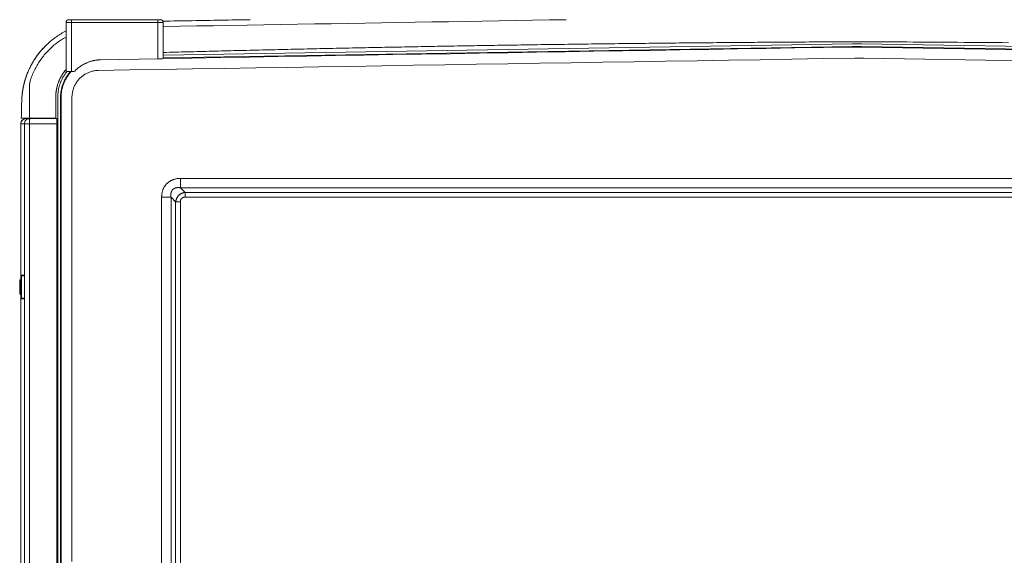
# Model space of a CAD drawing. Units: inches. Extents: x -298 to 313, y 0 to 225.
# Drawn here: x -298 to -252, y 25 to 50 of the extents above; entities that cross this region are included whole.
import ezdxf

# ---------------------------------------------------------------- set-up
doc = ezdxf.new("R2010")
doc.units = ezdxf.units.IN
doc.header["$MEASUREMENT"] = 0
doc.header["$PDMODE"] = 2
doc.header["$PDSIZE"] = 0.03
doc.layers.add('Unnamed [1]', color=7, linetype='Continuous', lineweight=0)
doc.styles.add('CK_TEXT_STYLE_0014', font='times.ttf', dxfattribs={"width": 0.75, "height": 5.5})
doc.styles.add('CK_TEXT_STYLE_0015', font='txt', dxfattribs={"width": 0.75, "height": 5.5})
doc.dimstyles.new('KEYCREATOR_DIMSTYLE', dxfattribs={"dimtxt": 5.5, "dimasz": 5.5, "dimexe": 1.375, "dimexo": 1.375, "dimgap": 1.375, "dimtad": 0, "dimtih": 1, "dimtoh": 1, "dimdec": 6, "dimzin": 4, "dimdsep": 46, "dimlunit": 3, "dimtxsty": 'CK_TEXT_STYLE_0014', "dimsah": 1, "dimcen": 0, "dimadec": 0, "dimazin": 0, "dimtfac": 1, "dimtdec": 6, "dimtofl": 0, "dimtmove": 0, "dimatfit": 3, "dimfxl": 1, "dimtolj": 1, "dimtzin": 0, "dimarcsym": 0})

# ---------------------------------------------------------------- blocks, each defined once
blk = doc.blocks.new('*D3')
at = {"layer": 'Defpoints', "color": 0}
for p in [(-259.119, 99.603), (-222.273, 0), (-202.267, 0)]:
    blk.add_point(p, dxfattribs=at)
at = {"layer": 'Unnamed [1]', "color": 18, "lineweight": -2, "true_color": 0x000000}
for p, q in [((-257.744, 99.603), (-200.892, 99.603)), ((-202.267, 94.103), (-202.267, 57.011)), ((-202.267, 5.5), (-202.267, 39.839)), ((-220.898, 0), (-200.892, 0))]:
    blk.add_line(p, q, dxfattribs=at)
at = {"layer": 'Unnamed [1]', "color": 18, "true_color": 0x000000}
for points in [[(-201.35, 94.103), (-203.183, 94.103), (-202.267, 99.603)], [(-203.183, 5.5), (-201.35, 5.5), (-202.267, 0)]]:
    blk.add_solid(points, dxfattribs=at)
at = {"layer": 'Unnamed [1]', "color": 18, "lineweight": 0, "true_color": 0x000000, "insert": (-202.267, 48.425), "char_height": 5.5, "attachment_point": 5, "line_spacing_factor": 0.96, "style": 'CK_TEXT_STYLE_0015'}
blk.add_mtext('\\A1;101"\\P{OAH}', dxfattribs=at)

msp = doc.modelspace()

# ---------------------------------------------------------------- linework, layer by layer
at = {"layer": 'Unnamed [1]', "color": 18, "linetype": 'Continuous', "lineweight": 0, "true_color": 0x000000}
for p, q in [((-295.8230982, 49.434601), (-295.8963215, 49.434601)), ((-295.8963215, 47.1568269), (-295.8963215, 49.434601)), ((-295.6463215, 49.434601), (-295.8230982, 49.434601)), ((-295.7713215, 49.559601), (-295.6463215, 49.559601)), ((-295.6463215, 49.5229893), (-295.6463215, 49.559601)), ((-295.6463215, 49.559601), (-291.6463215, 49.559601)), ((-295.6463215, 49.434601), (-295.6463215, 49.5229893)), ((-291.6463215, 49.434601), (-295.6463215, 49.434601)), ((-295.6463215, 49.434601), (-295.6463215, 47.1568269)), ((-291.6463215, 49.5229893), (-291.6463215, 49.559601)), ((-291.6463215, 49.559601), (-291.5213215, 49.559601)), ((-291.6463215, 49.434601), (-291.6463215, 49.5229893)), ((-291.6463215, 47.7478148), (-291.6463215, 49.434601)), ((-291.4695448, 49.434601), (-291.6463215, 49.434601)), ((-291.3963215, 49.434601), (-291.4695448, 49.434601)), ((-291.3963215, 49.434601), (-291.3963215, 47.7606726)), ((-259.507948, 48.321187), (-291.3963209, 47.7909374)), ((-259.5046818, 48.448897), (-291.3963208, 47.9186057)), ((-259.0897898, 48.3212359), (-259.507948, 48.321187)), ((-259.0844209, 48.4489443), (-259.5046818, 48.448897)), ((-226.7681109, 47.7876229), (-259.0897898, 48.3212359)), ((-226.7681108, 47.9154199), (-259.0844209, 48.4489443)), ((-259.0906289, 48.2939313), (-259.5079383, 48.2938825)), ((-226.7678891, 47.7603007), (-259.0906289, 48.2939313)), ((-294.3028767, 47.7039565), (-291.6463215, 47.7478148)), ((-258.9741971, 47.7797078), (-259.3941971, 47.7797035)), ((-223.79502, 47.1989191), (-258.9741971, 47.7797078)), ((-295.8230982, 47.1568269), (-295.8963215, 47.1568269)), ((-295.6463215, 47.1568269), (-295.8230982, 47.1568269)), ((-295.6463215, 47.1568269), (-295.5143877, 47.1568269)), ((-296.371368, 44.9932721), (-296.371368, 45.966456)), ((-296.2780048, 9.1379466), (-296.2780048, 45.9851183)), ((-296.1508927, 45.9646127), (-296.1508927, 9.1378358)), ((-296.1235731, 45.9646134), (-296.1235731, 9.1379466)), ((-297.9906943, 44.7321693), (-297.990708, 44.7321693)), ((-297.9906943, 44.7321693), (-297.990708, 44.7321693)), ((-297.990708, 44.7321692), (-297.990708, 37.536715)), ((-297.990708, 44.7321692), (-297.990708, 37.536715)), ((-297.9906809, 44.7321693), (-297.9906943, 44.7321693)), ((-297.9906943, 44.7321693), (-297.9906943, 37.5367211)), ((-297.8228153, 44.7321693), (-297.9906943, 44.7321693)), ((-297.9906943, 44.7321693), (-297.9906943, 37.5367211)), ((-297.8228153, 0.7245218), (-297.8228153, 44.7321693)), ((-297.7532691, 44.7321693), (-297.8228153, 44.7321693)), ((-297.585913, 44.7321693), (-297.7532691, 44.7321693)), ((-297.740708, 44.9821693), (-297.572829, 44.9821693)), ((-297.585913, 44.7321693), (-297.585913, 0.7245218)), ((-296.328971, 44.7321693), (-297.585913, 44.7321693)), ((-297.572829, 44.9821693), (-296.328971, 44.9821693)), ((-296.328971, 4.3164543), (-296.328971, 44.9821693)), ((-290.6055209, 42.2129492), (-227.7628721, 42.2129536)), ((-290.6055209, 42.2129492), (-290.6055208, 41.7785203)), ((-290.6055208, 41.7785203), (-227.762872, 41.7785246)), ((-290.38902, 41.5632655), (-290.6055208, 41.7785203)), ((-290.38902, 41.5632655), (-290.38902, 41.3444337)), ((-290.38902, 41.5632655), (-259.3941971, 41.5632655)), ((-259.3941971, 41.5632655), (-258.9741971, 41.5632655)), ((-227.9793742, 41.5632655), (-258.9741971, 41.5632655)), ((-291.4724917, 41.3459818), (-291.0380626, 41.3459818)), ((-291.4724917, 15.3678104), (-291.4724917, 41.3459818)), ((-291.0380626, 15.3678104), (-291.0380626, 41.3459818)), ((-290.8228076, 41.1294798), (-291.0380626, 41.3459818)), ((-290.8228076, 15.5843124), (-290.8228076, 41.1294798)), ((-290.8228076, 41.1294798), (-290.6039767, 41.1294798)), ((-290.6039767, 15.5843124), (-290.6039767, 41.1294798)), ((-290.38902, 41.3444337), (-259.3941971, 41.3444337)), ((-259.3941971, 41.3444337), (-258.9741971, 41.3444337)), ((-227.9793742, 41.3444337), (-258.9741971, 41.3444337)), ((-298.0407056, 37.495878), (-298.0407056, 37.1858786)), ((-297.9687052, 37.5458781), (-298.0222443, 37.5235702)), ((-298.022244, 37.451157), (-298.022244, 37.5235703)), ((-298.022244, 37.1858786), (-298.022244, 37.451157)), ((-297.9687057, 37.7058775), (-297.9665703, 37.7058775)), ((-297.9687057, 37.7058775), (-297.9687057, 36.6658797)), ((-297.9687057, 37.4686811), (-297.9687057, 37.5458779)), ((-297.9687057, 37.1858786), (-297.9687057, 37.4686811)), ((-297.9665703, 37.7058775), (-297.9601945, 37.7058775)), ((-297.9601945, 37.7058775), (-297.8228153, 37.7058775)), ((-297.9601945, 36.6658797), (-297.9601945, 37.7058775)), ((-297.9310456, 37.7358775), (-297.9387057, 37.7358775)), ((-297.8228153, 37.7358775), (-297.9310456, 37.7358775)), ((-298.0407056, 37.1858786), (-298.0407056, 36.8758793)), ((-298.022244, 36.848187), (-298.022244, 37.1858786)), ((-297.9687057, 36.8258793), (-297.9687057, 37.1858786)), ((-298.0222444, 36.8481871), (-297.9907048, 36.8350456)), ((-298.0222444, 36.8481871), (-297.9687053, 36.8258792)), ((-297.990708, 36.8350463), (-297.990708, 0.7333207)), ((-297.990708, 36.8350463), (-297.990708, 0.7333207)), ((-297.9906943, 36.8350407), (-297.9906943, 0.73332)), ((-297.9906943, 36.8350407), (-297.9906943, 0.73332)), ((-297.9665703, 36.6658797), (-297.9687057, 36.6658797)), ((-297.9601945, 36.6658797), (-297.9665703, 36.6658797)), ((-297.8228153, 36.6658797), (-297.9601945, 36.6658797)), ((-297.9387057, 36.6358797), (-297.9310456, 36.6358797)), ((-297.9310456, 36.6358797), (-297.8228153, 36.6358797))]:
    msp.add_line(p, q, dxfattribs=at)
at = {"layer": 'Unnamed [1]', "color": 18, "linetype": 'Continuous', "lineweight": 0}
for points in [[(-295.8963251, 49.0370809), (-295.9539238, 49.00716), (-296.0109879, 48.9762358), (-296.0675025, 48.9443208), (-296.1234529, 48.9114276), (-296.1788244, 48.8775686), (-296.2336023, 48.8427563), (-296.2877718, 48.8070033), (-296.3413181, 48.7703219), (-296.3942265, 48.7327248), (-296.4464824, 48.6942243), (-296.4980709, 48.6548331), (-296.5489773, 48.6145635), (-296.599187, 48.5734282), (-296.6486851, 48.5314395), (-296.6974569, 48.48861), (-296.7454876, 48.4449521), (-296.7927627, 48.4004785), (-296.8392672, 48.3552015), (-296.8849865, 48.3091336), (-296.9299058, 48.2622874), (-296.9739936, 48.2146887), (-297.0172224, 48.166363), (-297.059584, 48.1173222), (-297.1010702, 48.0675785), (-297.1416727, 48.0171438), (-297.1813831, 47.9660303), (-297.2201933, 47.9142498), (-297.258095, 47.8618146), (-297.2950798, 47.8087365), (-297.3311396, 47.7550276), (-297.3662661, 47.7007), (-297.400451, 47.6457657), (-297.433686, 47.5902367), (-297.4659628, 47.534125), (-297.4972733, 47.4774427), (-297.5276091, 47.4202018), (-297.556962, 47.3624143), (-297.5853236, 47.3040924), (-297.6126858, 47.2452479), (-297.6390403, 47.1858929)], [(-296.828925, 48.3653912), (-296.8714438, 48.3229279), (-296.9132543, 48.2798096), (-296.9543493, 48.2360465), (-296.9947214, 48.1916486), (-297.0343632, 48.1466261), (-297.0732675, 48.1009889), (-297.1114268, 48.0547471), (-297.1488338, 48.0079108), (-297.1854812, 47.9604901), (-297.2213616, 47.9124951), (-297.2564677, 47.8639357), (-297.2907922, 47.8148221), (-297.3243275, 47.7651643), (-297.3570666, 47.7149725), (-297.3890019, 47.6642566), (-297.4201261, 47.6130267), (-297.450432, 47.5612929), (-297.4799121, 47.5090653), (-297.508559, 47.4563539), (-297.5363656, 47.4031689), (-297.5633243, 47.3495202), (-297.5894279, 47.2954179), (-297.614669, 47.2408721), (-297.6390403, 47.1858929)], [(-297.5329869, 46.7967434), (-297.5116869, 46.8587661), (-297.4892514, 46.9203011), (-297.4656901, 46.9813342), (-297.4410128, 47.0418514), (-297.4152295, 47.1018384), (-297.3883499, 47.1612812), (-297.360384, 47.2201655), (-297.3313414, 47.2784772), (-297.3012321, 47.3362022), (-297.2700658, 47.3933263), (-297.2378525, 47.4498354), (-297.2046019, 47.5057152), (-297.170324, 47.5609518), (-297.1350284, 47.6155308), (-297.0987251, 47.6694382), (-297.0614239, 47.7226598), (-297.0231346, 47.7751815), (-296.9838671, 47.8269891), (-296.9436295, 47.8780692), (-296.9024117, 47.9284163), (-296.8602233, 47.9780161), (-296.8170808, 48.0268514), (-296.7730008, 48.0749046), (-296.728, 48.1221585), (-296.6820951, 48.1685955), (-296.6353025, 48.2141984), (-296.5876391, 48.2589497), (-296.5391212, 48.302832), (-296.4897658, 48.3458279), (-296.4395892, 48.3879201), (-296.3886082, 48.429091), (-296.3368393, 48.4693234), (-296.2842993, 48.5085999), (-296.2310047, 48.546903), (-296.1769722, 48.5842153), (-296.1222184, 48.6205195), (-296.0667598, 48.6557982), (-296.0106132, 48.6900339), (-295.9537952, 48.7232093), (-295.8963223, 48.755307)], [(-291.3963209, 48.0413792), (-291.2556173, 48.0451713), (-291.1148806, 48.0489497), (-290.9740942, 48.0527149), (-290.8332414, 48.0564674), (-290.6923055, 48.0602075), (-290.5512699, 48.0639357), (-290.4101179, 48.0676525), (-290.2688327, 48.0713582), (-290.1273977, 48.0750533), (-289.9857963, 48.0787382), (-289.8440116, 48.0824133), (-289.7020272, 48.086079), (-289.5598262, 48.0897358), (-289.417392, 48.0933841), (-289.2747079, 48.0970243), (-289.1317572, 48.1006569), (-288.9885233, 48.1042822), (-288.8449894, 48.1079007), (-288.701139, 48.1115129), (-288.5569665, 48.1151187), (-288.4125323, 48.1187163), (-288.2678537, 48.122305), (-288.1229379, 48.1258846), (-287.9777919, 48.1294548), (-287.8324228, 48.1330154), (-287.6868377, 48.136566), (-287.5410436, 48.1401064), (-287.3950477, 48.1436363), (-287.2488571, 48.1471554), (-287.1024788, 48.1506634), (-286.9559199, 48.1541602), (-286.8091876, 48.1576453), (-286.6622888, 48.1611185), (-286.5152307, 48.1645796), (-286.3680203, 48.1680282), (-286.2206648, 48.1714641), (-286.0731712, 48.174887), (-285.9255466, 48.1782967), (-285.7777981, 48.1816928), (-285.6299243, 48.1850759), (-285.4819195, 48.1884466), (-285.3337845, 48.1918049), (-285.18552, 48.1951507), (-285.0371268, 48.198484), (-284.8886057, 48.2018046), (-284.7399574, 48.2051125), (-284.5911826, 48.2084077), (-284.4422822, 48.2116899), (-284.2932568, 48.2149593), (-284.1441072, 48.2182156), (-283.9948342, 48.2214588), (-283.8454386, 48.2246889), (-283.695921, 48.2279058), (-283.5462823, 48.2311094), (-283.3965231, 48.2342996), (-283.2466443, 48.2374763), (-283.0966466, 48.2406396), (-282.9465307, 48.2437892), (-282.7962975, 48.2469252), (-282.6459476, 48.2500475), (-282.4954818, 48.2531559), (-282.3449009, 48.2562504), (-282.1942057, 48.259331), (-282.0433968, 48.2623976), (-281.892475, 48.26545), (-281.7414412, 48.2684883), (-281.5902959, 48.2715123), (-281.4390401, 48.274522), (-281.2876744, 48.2775173), (-281.1361997, 48.2804981), (-280.9846166, 48.2834644), (-280.8329259, 48.2864161), (-280.6811284, 48.2893531), (-280.5292247, 48.2922753), (-280.3772158, 48.2951826), (-280.2251023, 48.2980751), (-280.072885, 48.3009526), (-279.9205646, 48.303815), (-279.7681421, 48.3066623), (-279.6156189, 48.3094944), (-279.4629967, 48.3123113), (-279.310277, 48.315113), (-279.1574615, 48.3178994), (-279.0045518, 48.3206705), (-278.8515496, 48.3234262), (-278.6984565, 48.3261665), (-278.5452741, 48.3288914), (-278.3920041, 48.3316009), (-278.238648, 48.3342948), (-278.0852074, 48.3369733), (-277.9316842, 48.3396361), (-277.7780797, 48.3422833), (-277.6243957, 48.3449149), (-277.4706339, 48.3475308), (-277.3167957, 48.350131), (-277.1628829, 48.3527154), (-277.0088971, 48.355284), (-276.8548399, 48.3578368), (-276.7007129, 48.3603738), (-276.5465178, 48.3628948), (-276.3922562, 48.3653999), (-276.2379297, 48.367889), (-276.08354, 48.370362), (-275.9290886, 48.3728191), (-275.7745772, 48.37526), (-275.6200074, 48.3776848), (-275.4653809, 48.3800935), (-275.3106992, 48.3824859), (-275.1559641, 48.3848622), (-275.0011771, 48.3872221), (-274.8463398, 48.3895657), (-274.691454, 48.391893), (-274.5365211, 48.3942039), (-274.3815429, 48.3964984), (-274.226521, 48.3987764), (-274.0714569, 48.401038), (-273.9163524, 48.403283), (-273.761203, 48.4055115), (-273.6060033, 48.4077236), (-273.4507534, 48.4099194), (-273.2954534, 48.4120987), (-273.1401034, 48.4142616), (-272.9847035, 48.416408), (-272.8292538, 48.4185379), (-272.6737545, 48.4206513), (-272.5182055, 48.4227481), (-272.3626071, 48.4248284), (-272.2069593, 48.426892), (-272.0512622, 48.4289391), (-271.895516, 48.4309695), (-271.7397207, 48.4329832), (-271.5838764, 48.4349802), (-271.4279832, 48.4369605), (-271.2720413, 48.4389241), (-271.1160508, 48.4408709), (-270.9600116, 48.4428009), (-270.8039241, 48.444714), (-270.6477881, 48.4466104), (-270.491604, 48.4484899), (-270.3353716, 48.4503524), (-270.1790913, 48.4521981), (-270.022763, 48.4540268), (-269.8663868, 48.4558386), (-269.7099629, 48.4576334), (-269.5534914, 48.4594111), (-269.3969724, 48.4611718), (-269.2404059, 48.4629155), (-269.0837922, 48.4646421), (-268.9271311, 48.4663515), (-268.770423, 48.4680439), (-268.6136679, 48.469719), (-268.4568658, 48.471377), (-268.3000169, 48.4730178), (-268.1431214, 48.4746413), (-267.9861792, 48.4762476), (-267.8291905, 48.4778366), (-267.6721554, 48.4794083), (-267.515074, 48.4809627), (-267.3579465, 48.4824997), (-267.2007728, 48.4840193), (-267.0435531, 48.4855216), (-266.8862876, 48.4870064), (-266.7289762, 48.4884738), (-266.5716192, 48.4899237), (-266.4142166, 48.4913561), (-266.2567686, 48.492771), (-266.0992751, 48.4941683), (-265.9417364, 48.4955481), (-265.7841526, 48.4969103), (-265.6265236, 48.4982549), (-265.4688497, 48.4995819), (-265.3111309, 48.5008912), (-265.1533674, 48.5021828), (-264.9955592, 48.5034567), (-264.8377065, 48.504713), (-264.6798093, 48.5059514), (-264.5218678, 48.5071721), (-264.363882, 48.508375), (-264.2058521, 48.50956), (-264.0477782, 48.5107273), (-263.8896603, 48.5118766), (-263.7314986, 48.5130081), (-263.5732931, 48.5141217), (-263.4150441, 48.5152173), (-263.2567515, 48.516295), (-263.0984154, 48.5173547), (-262.9400361, 48.5183963), (-262.7816135, 48.51942), (-262.6231479, 48.5204256), (-262.4646392, 48.5214131), (-262.3060876, 48.5223826), (-262.1474932, 48.5233339), (-261.9888561, 48.524267), (-261.8301764, 48.525182), (-261.6714542, 48.5260788), (-261.5126896, 48.5269574), (-261.3538827, 48.5278178), (-261.1950336, 48.5286599), (-261.0361424, 48.5294837), (-260.8772093, 48.5302892), (-260.7182342, 48.5310764), (-260.5592174, 48.5318452), (-260.4001589, 48.5325957), (-260.2410589, 48.5333278), (-260.0819173, 48.5340414), (-259.9227344, 48.5347367), (-259.7635103, 48.5354134), (-259.6042449, 48.5360717), (-259.0496504, 48.536378), (-258.7552072, 48.5352384), (-258.4607642, 48.5340382), (-258.1663215, 48.5327773), (-257.8718791, 48.5314558), (-257.577437, 48.5300734), (-257.2829952, 48.5286302), (-256.9885537, 48.527126), (-256.6941126, 48.5255609), (-256.3996717, 48.5239347), (-256.1052313, 48.5222474), (-255.8107912, 48.520499), (-255.5163515, 48.5186893), (-255.2219121, 48.5168182), (-254.9274732, 48.5148859), (-254.6330347, 48.512892), (-254.3385967, 48.5108367), (-254.0441591, 48.5087198), (-253.7497219, 48.5065413), (-253.4552852, 48.5043011), (-253.160849, 48.5019991), (-252.8664133, 48.4996353), (-252.5719781, 48.4972096), (-252.2775434, 48.494722)], [(-291.3963215, 47.7636315), (-290.0677001, 47.7857241), (-288.7390792, 47.8078167), (-287.4104581, 47.8299094), (-286.0818359, 47.8520022), (-284.7532118, 47.8740951), (-283.4245851, 47.896188), (-282.095955, 47.918281), (-280.7673205, 47.9403741), (-279.438681, 47.9624674), (-278.1100357, 47.9845607), (-276.7813837, 48.0066541), (-275.4527242, 48.0287477), (-274.1240565, 48.0508414), (-272.7953797, 48.0729352), (-271.4666931, 48.0950292), (-270.1379959, 48.1171233), (-268.8092871, 48.1392176), (-267.4805662, 48.1613121), (-266.1518321, 48.1834067), (-264.8230843, 48.2055015), (-263.4943218, 48.2275964), (-262.1655438, 48.2496916), (-260.8367496, 48.2717869), (-259.5079383, 48.2938825)], [(-295.5143877, 47.1568269), (-295.4952115, 47.1768864), (-295.475726, 47.1966255), (-295.4559365, 47.2160412), (-295.4358482, 47.23513), (-295.4154663, 47.2538886), (-295.3947961, 47.2723139), (-295.3738428, 47.2904025), (-295.3526115, 47.3081511), (-295.3311076, 47.3255564), (-295.3093362, 47.3426152), (-295.2873025, 47.3593242), (-295.2650119, 47.37568), (-295.2424695, 47.3916795), (-295.2196805, 47.4073193), (-295.1966493, 47.4225962), (-295.1733767, 47.4375072), (-295.1498625, 47.4520494), (-295.1261068, 47.4662199), (-295.1021095, 47.4800157), (-295.0778704, 47.493434), (-295.0533895, 47.5064719), (-295.0286789, 47.5191226), (-295.0037989, 47.5313648), (-294.9788221, 47.5431733), (-294.9538211, 47.5545228), (-294.9288685, 47.5653883), (-294.9040368, 47.5757445), (-294.8793985, 47.5855663), (-294.8549819, 47.5948676), (-294.8307729, 47.6036874), (-294.80678, 47.6120378), (-294.7830123, 47.6199311), (-294.7594783, 47.6273795), (-294.7361868, 47.6343952), (-294.7131466, 47.6409903), (-294.6903666, 47.6471771), (-294.6678553, 47.6529678), (-294.6456217, 47.6583746), (-294.6236744, 47.6634096), (-294.6020223, 47.6680852), (-294.580674, 47.6724134), (-294.5596384, 47.6764065), (-294.5389243, 47.6800767), (-294.5185403, 47.6834362), (-294.4984952, 47.6864972), (-294.4787979, 47.6892719), (-294.459457, 47.6917724), (-294.4404814, 47.6940111), (-294.4218798, 47.6960001), (-294.4036609, 47.6977516), (-294.3858336, 47.6992778), (-294.3684066, 47.7005909), (-294.3513886, 47.7017031), (-294.3347885, 47.7026267), (-294.3186149, 47.7033737), (-294.3028767, 47.7039565)], [(-294.4146771, 47.2101932), (-292.9554861, 47.2339153), (-291.4962942, 47.2576394), (-290.0371013, 47.2813654), (-288.5779079, 47.3050929), (-287.1187139, 47.3288219), (-285.6595197, 47.3525521), (-284.2003255, 47.3762834), (-282.7411313, 47.4000156), (-281.2819375, 47.4237485), (-279.8227441, 47.4474819), (-278.3635515, 47.4712157), (-276.9043597, 47.4949496), (-275.445169, 47.5186835), (-273.9859795, 47.5424172), (-272.5267916, 47.5661505), (-271.0676052, 47.5898833), (-269.6084208, 47.6136153), (-268.1492383, 47.6373464), (-266.6900581, 47.6610764), (-265.2308803, 47.6848051), (-263.7717051, 47.7085324), (-262.3125327, 47.732258), (-260.8533633, 47.7559817), (-259.3941971, 47.7797035)], [(-297.8122385, 46.6957134), (-297.8063613, 46.7166877), (-297.8003653, 46.7376174), (-297.7942507, 46.7585019), (-297.7880181, 46.7793408), (-297.7816675, 46.8001338), (-297.7751994, 46.8208803), (-297.768614, 46.8415799), (-297.7619117, 46.8622321), (-297.7550926, 46.8828366), (-297.7481573, 46.9033928), (-297.7411058, 46.9239004), (-297.7339387, 46.9443588), (-297.726656, 46.9647677), (-297.7192582, 46.9851266), (-297.7117456, 47.005435), (-297.7041184, 47.0256926), (-297.696377, 47.0458988), (-297.6885216, 47.0660532), (-297.6805526, 47.0861554), (-297.6724702, 47.106205), (-297.6642748, 47.1262014), (-297.6559667, 47.1461443), (-297.6475461, 47.1660332), (-297.6390134, 47.1858676)], [(-297.8122385, 46.6957134), (-297.8063613, 46.7166877), (-297.8003653, 46.7376174), (-297.7942507, 46.7585019), (-297.7880181, 46.7793408), (-297.7816675, 46.8001338), (-297.7751994, 46.8208803), (-297.768614, 46.8415799), (-297.7619117, 46.8622321), (-297.7550926, 46.8828366), (-297.7481573, 46.9033928), (-297.7411058, 46.9239004), (-297.7339387, 46.9443588), (-297.726656, 46.9647677), (-297.7192582, 46.9851266), (-297.7117456, 47.005435), (-297.7041184, 47.0256926), (-297.696377, 47.0458988), (-297.6885216, 47.0660532), (-297.6805526, 47.0861554), (-297.6724702, 47.106205), (-297.6642748, 47.1262014), (-297.6559667, 47.1461443), (-297.6475461, 47.1660332), (-297.6390134, 47.1858676)], [(-297.6384079, 47.1873795), (-297.6469987, 47.1674423), (-297.6554724, 47.1474556), (-297.663829, 47.1274201), (-297.6720683, 47.1073364), (-297.6801901, 47.0872052), (-297.6881943, 47.0670273), (-297.6960807, 47.0468031), (-297.7038493, 47.0265336), (-297.7114998, 47.0062192), (-297.7190322, 46.9858608), (-297.7264462, 46.9654589), (-297.7337417, 46.9450143), (-297.7409187, 46.9245276), (-297.7479768, 46.9039996), (-297.7549161, 46.8834308), (-297.7617363, 46.8628219), (-297.7684374, 46.8421738), (-297.7750191, 46.8214869), (-297.7814813, 46.800762), (-297.7878239, 46.7799998), (-297.7940467, 46.7592009), (-297.8001497, 46.7383661), (-297.8061325, 46.7174959), (-297.8119952, 46.6965911)], [(-297.6384079, 47.1873795), (-297.6469987, 47.1674423), (-297.6554724, 47.1474556), (-297.663829, 47.1274201), (-297.6720683, 47.1073364), (-297.6801901, 47.0872052), (-297.6881943, 47.0670273), (-297.6960807, 47.0468031), (-297.7038493, 47.0265336), (-297.7114998, 47.0062192), (-297.7190322, 46.9858608), (-297.7264462, 46.9654589), (-297.7337417, 46.9450143), (-297.7409187, 46.9245276), (-297.7479768, 46.9039996), (-297.7549161, 46.8834308), (-297.7617363, 46.8628219), (-297.7684374, 46.8421738), (-297.7750191, 46.8214869), (-297.7814813, 46.800762), (-297.7878239, 46.7799998), (-297.7940467, 46.7592009), (-297.8001497, 46.7383661), (-297.8061325, 46.7174959), (-297.8119952, 46.6965911)], [(-296.371368, 45.966456), (-296.3713822, 45.9779087), (-296.3713266, 45.9897062), (-296.3711933, 46.0018492), (-296.3709746, 46.0143382), (-296.3706628, 46.0271739), (-296.3702501, 46.0403568), (-296.3697287, 46.0538875), (-296.3690909, 46.0677666), (-296.3683289, 46.0819946), (-296.3674351, 46.0965723), (-296.3664015, 46.1115001), (-296.3652205, 46.1267787), (-296.3638842, 46.1424087), (-296.3623851, 46.1583905), (-296.3607152, 46.1747249), (-296.3588668, 46.1914124), (-296.3568323, 46.2084537), (-296.3546037, 46.2258492), (-296.352173, 46.2435983), (-296.3495305, 46.2616958), (-296.3466661, 46.2801349), (-296.3435698, 46.298909), (-296.3402314, 46.3180114), (-296.3366409, 46.3374357), (-296.3327882, 46.3571751), (-296.3286632, 46.3772229), (-296.324256, 46.3975727), (-296.3195562, 46.4182177), (-296.3145541, 46.4391514), (-296.3092393, 46.4603671), (-296.3036019, 46.4818582), (-296.2976318, 46.503618), (-296.2913189, 46.52564), (-296.2846531, 46.5479175), (-296.2776244, 46.5704439), (-296.2702227, 46.5932126), (-296.2624101, 46.6162635), (-296.2541825, 46.6395702), (-296.2455804, 46.6630262), (-296.2366445, 46.6865251), (-296.2274152, 46.7099605), (-296.2179332, 46.7332259), (-296.2082389, 46.7562149), (-296.198373, 46.778821), (-296.188376, 46.8009379), (-296.1782577, 46.8225796), (-296.1680075, 46.8438337), (-296.157635, 46.8647035), (-296.1471503, 46.8851926), (-296.136563, 46.9053043), (-296.1258831, 46.9250421), (-296.1151202, 46.9444094), (-296.1042843, 46.9634098), (-296.0933852, 46.9820466), (-296.0824324, 47.0003232), (-296.0714346, 47.0182423), (-296.0604, 47.0358065), (-296.0493371, 47.0530185), (-296.0382542, 47.0698808), (-296.0271597, 47.086396), (-296.0160618, 47.1025668), (-296.004969, 47.1183958), (-295.9938896, 47.1338856), (-295.982832, 47.1490387), (-295.9718045, 47.1638579), (-295.9608155, 47.1783457), (-295.9498733, 47.1925047), (-295.9389863, 47.2063375), (-295.9281628, 47.2198468), (-295.9174112, 47.2330351), (-295.9067398, 47.2459051), (-295.8961571, 47.2584593)], [(-295.8587277, 47.1568207), (-295.8785607, 47.1317193), (-295.8979726, 47.1062959), (-295.9169575, 47.0805568), (-295.9355097, 47.0545084), (-295.9536232, 47.028157), (-295.9712923, 47.0015088), (-295.988511, 46.9745702), (-296.0052736, 46.9473474), (-296.0215741, 46.9198468), (-296.0374068, 46.8920747), (-296.0527658, 46.8640372), (-296.0676453, 46.8357409), (-296.0820393, 46.8071918), (-296.0959421, 46.7783964), (-296.1093478, 46.749361), (-296.1222515, 46.7200923), (-296.1346518, 46.6905997), (-296.1465483, 46.6608928), (-296.1579405, 46.6309815), (-296.1688278, 46.6008754), (-296.17921, 46.5705844), (-296.1890865, 46.5401183), (-296.1984568, 46.5094867), (-296.2073205, 46.4786995), (-296.2156772, 46.4477664), (-296.2235263, 46.4166973), (-296.2308675, 46.3855017), (-296.2377002, 46.3541896), (-296.244024, 46.3227707), (-296.2498384, 46.2912547), (-296.2551411, 46.2596514), (-296.2599224, 46.22797), (-296.2641706, 46.1962198), (-296.2678741, 46.1644101), (-296.2710213, 46.1325501), (-296.2736005, 46.100649), (-296.2756, 46.0687161), (-296.2770084, 46.0367606), (-296.2778139, 46.0047918), (-296.2780048, 45.9728189)], [(-295.6914702, 47.1568326), (-295.7184934, 47.1262552), (-295.7448062, 47.0950558), (-295.7703968, 47.0632529), (-295.7952535, 47.0308652), (-295.8193645, 46.9979114), (-295.8427181, 46.9644102), (-295.8653026, 46.9303802), (-295.8871061, 46.8958402), (-295.9081171, 46.8608086), (-295.9283237, 46.8253044), (-295.9477141, 46.789346), (-295.9662767, 46.7529521), (-295.9839997, 46.7161415), (-296.0008714, 46.6789328), (-296.0168799, 46.6413446), (-296.0320137, 46.6033957), (-296.0462621, 46.5651052), (-296.05962, 46.5264945), (-296.0720834, 46.4875855), (-296.0836483, 46.4484003), (-296.0943106, 46.4089607), (-296.1040665, 46.3692887), (-296.1129119, 46.3294063), (-296.1208428, 46.2893353), (-296.1278554, 46.2490977), (-296.1339455, 46.2087154), (-296.1391092, 46.1682104), (-296.1433426, 46.1276047), (-296.1466416, 46.0869201), (-296.1490023, 46.0461786), (-296.1504206, 46.0054021), (-296.1508927, 45.9646127)], [(-295.6543905, 47.1568311), (-295.6818809, 47.126596), (-295.7086572, 47.0957155), (-295.7347069, 47.064209), (-295.7600176, 47.0320958), (-295.7845769, 46.9993952), (-295.8083722, 46.9661264), (-295.8313912, 46.9323089), (-295.8536214, 46.8979618), (-295.8750505, 46.8631046), (-295.8956659, 46.8277565), (-295.9154552, 46.7919368), (-295.9344059, 46.7556648), (-295.9525058, 46.7189599), (-295.9697422, 46.6818412), (-295.9861027, 46.6443283), (-296.001575, 46.6064402), (-296.0161479, 46.568197), (-296.0298156, 46.5296207), (-296.0425735, 46.4907341), (-296.054417, 46.4515598), (-296.0653417, 46.4121206), (-296.075343, 46.3724391), (-296.0844165, 46.3325381), (-296.0925574, 46.2924402), (-296.0997614, 46.2521683), (-296.1060239, 46.2117448), (-296.1113403, 46.1711927), (-296.1157061, 46.1305345), (-296.1191169, 46.089793), (-296.121568, 46.0489909), (-296.1230549, 46.0081508), (-296.1235731, 45.9672955)], [(-294.4146771, 47.2101932), (-294.4544774, 47.2082969), (-294.4941901, 47.2050729), (-294.5337773, 47.2005381), (-294.5732012, 47.1947093), (-294.6124238, 47.1876035), (-294.6514073, 47.1792376), (-294.6901139, 47.1696284), (-294.7285056, 47.1587928), (-294.7665446, 47.1467476), (-294.804193, 47.1335099), (-294.8414129, 47.1190964), (-294.8781666, 47.103524), (-294.914416, 47.0868097), (-294.9501234, 47.0689702), (-294.9852508, 47.0500226), (-295.0197604, 47.0299837), (-295.0536144, 47.0088703), (-295.0867748, 46.9866993), (-295.1192038, 46.9634877), (-295.1508635, 46.9392523), (-295.1817161, 46.91401), (-295.2117236, 46.8877777), (-295.2408482, 46.8605722), (-295.2690521, 46.8324105), (-295.2963286, 46.8033356), (-295.3226786, 46.7734015), (-295.3480754, 46.7426414), (-295.3724922, 46.7110887), (-295.3959022, 46.6787768), (-295.4182788, 46.6457388), (-295.4395951, 46.6120081), (-295.4598245, 46.5776181), (-295.4789402, 46.542602), (-295.4969154, 46.506993), (-295.5137233, 46.4708247), (-295.5293373, 46.4341301), (-295.5437351, 46.3969442), (-295.5569121, 46.3593072), (-295.5688682, 46.321261), (-295.5796033, 46.2828474), (-295.5891175, 46.2441083), (-295.5974105, 46.2050856), (-295.6044824, 46.1658209), (-295.6103329, 46.1263563), (-295.6149622, 46.0867334), (-295.61837, 46.0469942), (-295.6205563, 46.0071805), (-295.621521, 45.967334)], [(-297.8121384, 46.6960726), (-297.8133016, 46.6918361), (-297.814465, 46.687584), (-297.8156285, 46.6833159), (-297.8167921, 46.6790311), (-297.8179558, 46.6747292), (-297.8191197, 46.6704095), (-297.8202837, 46.6660715), (-297.8214478, 46.6617146), (-297.8226119, 46.6573382), (-297.8237762, 46.6529418), (-297.8249405, 46.6485248), (-297.8261049, 46.6440867), (-297.8272694, 46.6396268), (-297.8284339, 46.6351447), (-297.8295985, 46.6306396), (-297.8307631, 46.6261112), (-297.8319278, 46.6215587), (-297.8330925, 46.6169817), (-297.8342572, 46.6123795), (-297.8354219, 46.6077517), (-297.8365866, 46.6030976), (-297.8377514, 46.5984166), (-297.8389161, 46.5937082), (-297.8400808, 46.5889719), (-297.8412454, 46.5842071), (-297.8424101, 46.5794131), (-297.8435747, 46.5745895), (-297.8447392, 46.5697356), (-297.8459037, 46.5648509), (-297.8470682, 46.5599349), (-297.8482325, 46.5549869), (-297.8493968, 46.5500064), (-297.850561, 46.5449929), (-297.8517251, 46.5399457), (-297.8528891, 46.5348643), (-297.854053, 46.5297481), (-297.8552168, 46.5245966), (-297.8563805, 46.5194091), (-297.857544, 46.5141852), (-297.8587074, 46.5089243), (-297.8598707, 46.5036257), (-297.8610338, 46.498289), (-297.8621967, 46.4929135), (-297.8633595, 46.4874987), (-297.8645221, 46.482044), (-297.8656845, 46.4765489), (-297.8668467, 46.4710127), (-297.8680088, 46.465435), (-297.8691706, 46.4598151), (-297.8703322, 46.4541525), (-297.8714936, 46.4484466), (-297.8726548, 46.4426969), (-297.8738157, 46.4369028), (-297.8749764, 46.4310636), (-297.8761369, 46.425179), (-297.8772971, 46.4192482), (-297.878457, 46.4132707), (-297.8796166, 46.4072459), (-297.880776, 46.4011733), (-297.8819351, 46.3950524), (-297.8830939, 46.3888825), (-297.8842524, 46.382663), (-297.8854106, 46.3763935), (-297.8865684, 46.3700733), (-297.887726, 46.3637019), (-297.8888832, 46.3572787), (-297.89004, 46.3508031), (-297.8911966, 46.3442747), (-297.8923541, 46.3376728), (-297.8935139, 46.3309771), (-297.8946758, 46.3241873), (-297.8958395, 46.3173028), (-297.8970048, 46.3103234), (-297.8981714, 46.3032486), (-297.8993392, 46.296078), (-297.9005079, 46.2888112), (-297.9016772, 46.2814478), (-297.9028471, 46.2739874), (-297.9040172, 46.2664296), (-297.9051873, 46.258774), (-297.9063572, 46.2510201), (-297.9075267, 46.2431676), (-297.9086955, 46.2352161), (-297.9098634, 46.2271651), (-297.9110302, 46.2190143), (-297.9121957, 46.210761), (-297.9133599, 46.2023935), (-297.9145228, 46.1938981), (-297.9156844, 46.1852607), (-297.9168448, 46.1764675), (-297.918004, 46.1675045), (-297.9191619, 46.158358), (-297.9203186, 46.1490141), (-297.9214742, 46.1394587), (-297.9226285, 46.1296781), (-297.9237818, 46.1196583), (-297.9249339, 46.1093855), (-297.926085, 46.0988458), (-297.9272349, 46.0880252), (-297.9283838, 46.07691), (-297.9295317, 46.0654861), (-297.9306785, 46.0537397), (-297.9318245, 46.0416885), (-297.9329694, 46.0292933), (-297.934113, 46.0164551), (-297.9352551, 46.0030748), (-297.9363952, 45.9890534), (-297.9375332, 45.9742917), (-297.9386688, 45.9586907), (-297.9398017, 45.9421514), (-297.9409313, 45.924612), (-297.9420562, 45.9059605), (-297.9431752, 45.885531), (-297.9442872, 45.8625942), (-297.9453909, 45.8364051), (-297.9464701, 45.8043621), (-297.9475025, 45.7649442), (-297.9485134, 45.724585), (-297.9495217, 45.6842132), (-297.9505462, 45.643264), (-297.9515917, 45.6014725), (-297.9526541, 45.5590116), (-297.9537288, 45.5160541), (-297.9548116, 45.472773), (-297.9558982, 45.429341), (-297.9569842, 45.385931), (-297.9580654, 45.3427159), (-297.9591373, 45.2998695), (-297.9601951, 45.2575897), (-297.9612331, 45.2160981), (-297.9622458, 45.1756174), (-297.9632277, 45.1363697), (-297.964175, 45.0985063), (-297.9650873, 45.0620407), (-297.9659646, 45.0269708), (-297.9668071, 44.9932941)], [(-297.8119957, 46.6965895), (-297.8137979, 46.6900212), (-297.8156003, 46.6834138), (-297.8174028, 46.6767654), (-297.8192055, 46.670074), (-297.8210084, 46.6633376), (-297.8228114, 46.6565541), (-297.8246144, 46.6497215), (-297.8264175, 46.6428378), (-297.8282207, 46.635901), (-297.8300239, 46.628909), (-297.8318272, 46.62186), (-297.8336304, 46.6147517), (-297.8354336, 46.6075824), (-297.8372368, 46.6003498), (-297.8390399, 46.593052), (-297.8408429, 46.585687), (-297.8426459, 46.5782528), (-297.8444487, 46.5707473), (-297.8462513, 46.5631686), (-297.8480538, 46.5555146), (-297.8498562, 46.5477833), (-297.8516583, 46.5399727), (-297.8534603, 46.5320808), (-297.8552619, 46.5241055)], [(-295.621521, 45.967334), (-295.6213842, 44.4327022), (-295.6212588, 42.8980708), (-295.6211443, 41.3634397), (-295.6210402, 39.828809), (-295.620946, 38.2941786), (-295.6208612, 36.7595486), (-295.6207853, 35.2249188), (-295.6207179, 33.6902893), (-295.6206584, 32.1556601), (-295.6206063, 30.6210312), (-295.6205611, 29.0864025), (-295.6205224, 27.551774), (-295.6204896, 26.0171457), (-295.6204623, 24.4825175)], [(-297.5841892, 44.9932722), (-297.5936926, 44.9932722), (-297.6031323, 44.9932722), (-297.6124992, 44.9932722), (-297.6217838, 44.9932722), (-297.6309769, 44.9932722), (-297.6400691, 44.9932722), (-297.6490513, 44.9932722), (-297.657914, 44.9932722), (-297.666648, 44.9932722), (-297.6752439, 44.9932722), (-297.6836926, 44.9932722), (-297.6919846, 44.9932722), (-297.7001108, 44.9932722), (-297.7080617, 44.9932722), (-297.7158281, 44.9932722), (-297.7234007, 44.9932722), (-297.7307702, 44.9932723), (-297.7379273, 44.9932723), (-297.7448628, 44.9932723), (-297.7515672, 44.9932723), (-297.7580105, 44.9932723), (-297.764166, 44.9932723), (-297.7700296, 44.9932723), (-297.7755972, 44.9932723), (-297.7808647, 44.9932723), (-297.785828, 44.9932723), (-297.7904829, 44.9932724), (-297.7948255, 44.9932724), (-297.7988515, 44.9932724), (-297.8025569, 44.9932724), (-297.8059376, 44.9932724), (-297.8089894, 44.9932724), (-297.8117083, 44.9932724), (-297.8140901, 44.9932724), (-297.8161308, 44.9932724), (-297.8178262, 44.9932725), (-297.8191723, 44.9932725), (-297.8201649, 44.9932725), (-297.8207999, 44.9932725), (-297.8210733, 44.9932725)], [(-290.6055209, 42.2129492), (-290.6269783, 42.2123493), (-290.648436, 42.2113735), (-290.669882, 42.2100126), (-290.6913044, 42.2082578), (-290.7126911, 42.2060998), (-290.7340302, 42.2035296), (-290.7553097, 42.2005381), (-290.7765176, 42.1971164), (-290.797642, 42.1932553), (-290.8186709, 42.1889457), (-290.8395923, 42.1841786), (-290.8603942, 42.1789449), (-290.8810647, 42.1732355), (-290.9015918, 42.1670415), (-290.9219634, 42.1603536), (-290.9421677, 42.1531629), (-290.9621889, 42.1454419), (-290.9820086, 42.1371752), (-291.0016111, 42.1283722), (-291.0209805, 42.1190424), (-291.0401011, 42.1091949), (-291.058957, 42.0988393), (-291.0775325, 42.0879847), (-291.0958117, 42.0766406), (-291.1137789, 42.0648163), (-291.1314183, 42.0525211), (-291.1487139, 42.0397644), (-291.1656502, 42.0265556), (-291.1822112, 42.0129039), (-291.1983812, 41.9988187), (-291.2141443, 41.9843094), (-291.2294847, 41.9693853), (-291.2443887, 41.9540561), (-291.2588501, 41.9383332), (-291.2728649, 41.9222281), (-291.286429, 41.9057526), (-291.2995382, 41.8889184), (-291.3121886, 41.871737), (-291.3243759, 41.8542202), (-291.3360961, 41.8363796), (-291.3473451, 41.8182269), (-291.3581189, 41.7997738), (-291.3684133, 41.781032), (-291.3782242, 41.762013), (-291.3875475, 41.7427286), (-291.3963792, 41.7231905), (-291.4047151, 41.7034103), (-291.4125512, 41.6833997), (-291.4198844, 41.6631717), (-291.4267158, 41.6427448), (-291.4330475, 41.6221386), (-291.4388817, 41.601373), (-291.4442205, 41.5804678), (-291.4490661, 41.5594427), (-291.4534205, 41.5383175), (-291.457286, 41.517112), (-291.4606678, 41.495844), (-291.463584, 41.474524), (-291.4660558, 41.4531602), (-291.4681045, 41.4317613), (-291.4697512, 41.4103355), (-291.4710171, 41.3888914), (-291.4719235, 41.3674373), (-291.4724917, 41.3459818)], [(-290.6055208, 41.7785203), (-290.6154784, 41.7802741), (-290.6255075, 41.7818597), (-290.6356011, 41.783272), (-290.6457518, 41.7845059), (-290.6559525, 41.7855563), (-290.6661958, 41.786418), (-290.6764746, 41.787086), (-290.6867817, 41.7875553), (-290.6971097, 41.7878206), (-290.7074516, 41.787877), (-290.7178, 41.7877193), (-290.7281476, 41.7873425), (-290.7384874, 41.7867414), (-290.7488121, 41.7859109), (-290.7591143, 41.784846), (-290.769387, 41.7835415), (-290.7796228, 41.7819925), (-290.7898146, 41.7801937), (-290.7999551, 41.7781388), (-290.8100379, 41.7758165), (-290.8200563, 41.7732139), (-290.8300038, 41.7703185), (-290.8398738, 41.7671176), (-290.8496599, 41.7635984), (-290.8593556, 41.7597484), (-290.8689542, 41.7555547), (-290.8784492, 41.7510048), (-290.8878309, 41.7460916), (-290.8970765, 41.7408305), (-290.90616, 41.7352428), (-290.9150552, 41.7293495), (-290.9237362, 41.7231717), (-290.9321769, 41.7167305), (-290.9403513, 41.7100472), (-290.9482333, 41.7031428), (-290.9557969, 41.6960384), (-290.9630377, 41.6886712), (-290.9699689, 41.6809776), (-290.9765915, 41.6729776), (-290.9829064, 41.6646912), (-290.9889143, 41.6561381), (-290.9946162, 41.6473385), (-291.0000129, 41.6383122), (-291.0051053, 41.6290791), (-291.0098943, 41.6196593), (-291.0143806, 41.6100726), (-291.0185652, 41.600339), (-291.0224489, 41.5904785), (-291.0260326, 41.5805109), (-291.0293171, 41.5704562), (-291.0323033, 41.5603344), (-291.034992, 41.5501654), (-291.0373842, 41.5399691), (-291.0394807, 41.5297654), (-291.0413023, 41.5195488), (-291.0428729, 41.5093038), (-291.0441975, 41.499036), (-291.0452814, 41.4887508), (-291.0461297, 41.4784535), (-291.0467475, 41.4681498), (-291.0471401, 41.457845), (-291.0473125, 41.4475446), (-291.0472699, 41.437254), (-291.0470175, 41.4269788), (-291.0465604, 41.4167243), (-291.0459038, 41.406496), (-291.0450528, 41.3962993), (-291.0440126, 41.3861398), (-291.0427883, 41.3760228), (-291.0413851, 41.3659538), (-291.0398082, 41.3559384), (-291.0380626, 41.3459818)], [(-290.38902, 41.5632655), (-290.4050752, 41.5608151), (-290.4211198, 41.5578881), (-290.4371305, 41.5544827), (-290.4530839, 41.5505975), (-290.4689566, 41.5462309), (-290.4847253, 41.5413814), (-290.5003664, 41.5360475), (-290.5158567, 41.5302275), (-290.5311727, 41.52392), (-290.5462911, 41.5171233), (-290.5611884, 41.509836), (-290.5758413, 41.5020565), (-290.5902263, 41.4937833), (-290.6043201, 41.4850148), (-290.6180992, 41.4757495), (-290.6315421, 41.4659889), (-290.6446341, 41.4557477), (-290.6573622, 41.4450434), (-290.6697135, 41.4338937), (-290.6816752, 41.4223163), (-290.6932343, 41.4103288), (-290.7043778, 41.3979489), (-290.715093, 41.3851942), (-290.7253669, 41.3720824), (-290.7351865, 41.3586311), (-290.744539, 41.3448581), (-290.7534115, 41.330781), (-290.7617909, 41.3164174), (-290.7696645, 41.301785), (-290.7770193, 41.2869014), (-290.783846, 41.2717857), (-290.7901498, 41.2564622), (-290.7959395, 41.2409567), (-290.8012237, 41.2252948), (-290.8060113, 41.2095022), (-290.8103112, 41.1936047), (-290.8141319, 41.1776281), (-290.8174824, 41.1615979), (-290.8203714, 41.1455399), (-290.8228076, 41.1294798)], [(-290.38902, 41.3444337), (-290.3951051, 41.3449985), (-290.4011988, 41.3453135), (-290.4072957, 41.3453849), (-290.4133904, 41.3452189), (-290.4194773, 41.3448218), (-290.4255511, 41.3441996), (-290.4316062, 41.3433586), (-290.4376373, 41.3423051), (-290.4436389, 41.3410452), (-290.4496056, 41.3395852), (-290.4555318, 41.3379312), (-290.4614121, 41.3360894), (-290.4672411, 41.334066), (-290.4730134, 41.3318674), (-290.4787234, 41.3294995), (-290.4843658, 41.3269688), (-290.489935, 41.3242813), (-290.4954257, 41.3214432), (-290.5008324, 41.3184609), (-290.5061496, 41.3153404), (-290.5113718, 41.312088), (-290.5164873, 41.3086908), (-290.5214857, 41.3051347), (-290.5263644, 41.3014245), (-290.5311205, 41.2975647), (-290.5357512, 41.29356), (-290.5402537, 41.289415), (-290.5446252, 41.2851344), (-290.5488628, 41.2807227), (-290.5529637, 41.2761846), (-290.5569252, 41.2715247), (-290.5607444, 41.2667478), (-290.5644185, 41.2618583), (-290.5679447, 41.2568609), (-290.5713202, 41.2517603), (-290.5745421, 41.246561), (-290.5776077, 41.2412678), (-290.5805142, 41.2358852), (-290.5832587, 41.2304179), (-290.5858384, 41.2248705), (-290.5882505, 41.2192476), (-290.5904922, 41.2135539), (-290.5925621, 41.2077941), (-290.5944642, 41.2019736), (-290.5962043, 41.196098), (-290.5977877, 41.1901726), (-290.59922, 41.184203), (-290.6005068, 41.1781947), (-290.6016535, 41.1721532), (-290.6026592, 41.1660842), (-290.6034966, 41.1599945), (-290.6041319, 41.1538911), (-290.6045314, 41.1477809), (-290.6046612, 41.141671), (-290.6044876, 41.1355683), (-290.6039767, 41.1294798)]]:
    msp.add_lwpolyline(points, dxfattribs=at)
at = {"layer": 'Unnamed [1]', "color": 18, "linetype": 'Continuous', "lineweight": 0, "true_color": 0x000000, "extrusion": (0, 0, -1)}
for points in [[(291.4695448, 47.7532903), (291.4993751, 47.7519081), (291.5328238, 47.7506401), (291.5690672, 47.7495175), (291.6072128, 47.7485679), (291.6463215, 47.7478148)], [(291.3963215, 47.7606726), (291.3993994, 47.759256), (291.4085573, 47.7577727), (291.4235698, 47.7562592), (291.4440672, 47.7547527), (291.4695448, 47.7532903)], [(297.585913, 44.7321693), (297.5857519, 44.771278), (297.5852726, 44.8094236), (297.5844869, 44.845667), (297.5834142, 44.8791157), (297.5820808, 44.908946)], [(297.5820808, 44.908946), (297.5805196, 44.9344236), (297.578769, 44.954921), (297.5768722, 44.9699335), (297.5748758, 44.9790914), (297.572829, 44.9821693)], [(297.9601945, 37.7058775), (297.9596344, 37.7117302), (297.9579756, 37.717358), (297.955282, 37.7225446), (297.9516569, 37.7270907)], [(297.9516569, 37.7270907), (297.9472398, 37.7308216), (297.9422004, 37.7335939), (297.9367322, 37.7353011), (297.9310456, 37.7358775)], [(297.9516569, 36.6446665), (297.955282, 36.6492126), (297.9579756, 36.6543992), (297.9596344, 36.660027), (297.9601945, 36.6658797)], [(297.9310456, 36.6358797), (297.9367322, 36.6364562), (297.9422004, 36.6381633), (297.9472398, 36.6409356), (297.9516569, 36.6446665)]]:
    msp.add_lwpolyline(points, dxfattribs=at)
at = {"layer": 'Unnamed [1]', "color": 18, "linetype": 'Continuous', "lineweight": 0}
for points in [[(-287.3701117, 49.5600707, 0), (-287.5384301, 49.5571919, 0), (-287.7067485, 49.554313, 0), (-287.8750668, 49.5514341, 0), (-288.0433852, 49.5485552, 0), (-288.2117035, 49.5456763, 0), (-288.3800219, 49.5427975, 0), (-288.5483403, 49.5399186, 0), (-288.7166586, 49.5370397, 0), (-288.884977, 49.5341608, 0), (-289.0532954, 49.531282, 0), (-289.2216137, 49.5284031, 0), (-289.3899321, 49.5255242, 0), (-289.5582504, 49.5226453, 0), (-289.7265688, 49.5197665, 0), (-289.8948872, 49.5168876, 0), (-290.0632055, 49.5140087, 0), (-290.2315239, 49.5111298, 0), (-290.3998423, 49.5082509, 0), (-290.5681606, 49.5053721, 0), (-290.736479, 49.5024932, 0), (-290.9047973, 49.4996143, 0), (-291.0731157, 49.4967354, 0), (-291.2414341, 49.4938566, 0), (-291.4097524, 49.4909777, 0)], [(-272.7513177, 49.5600706, 0), (-273.5281928, 49.5467831, 0), (-274.3050678, 49.5334956, 0), (-275.0819429, 49.5202081, 0), (-275.8588179, 49.5069206, 0), (-276.6356929, 49.4936331, 0), (-277.412568, 49.4803456, 0), (-278.189443, 49.4670581, 0), (-278.9663181, 49.4537707, 0), (-279.7431931, 49.4404832, 0), (-280.5200681, 49.4271957, 0), (-281.2969432, 49.4139082, 0), (-282.0738182, 49.4006207, 0), (-282.8506933, 49.3873332, 0), (-283.6275683, 49.3740457, 0), (-284.4044433, 49.3607583, 0), (-285.1813184, 49.3474708, 0), (-285.9581934, 49.3341833, 0), (-286.7350685, 49.3208958, 0), (-287.5119435, 49.3076083, 0), (-288.2888185, 49.2943208, 0), (-289.0656936, 49.2810333, 0), (-289.8425686, 49.2677459, 0), (-290.6194437, 49.2544584, 0), (-291.3963187, 49.2411709, 0)], [(-297.6688315, 47.1151255, 0), (-297.6688337, 47.1151255, 0), (-297.6688358, 47.1151255, 0), (-297.668838, 47.1151254, 0), (-297.6688401, 47.1151254, 0), (-297.6688422, 47.1151254, 0), (-297.6688444, 47.1151253, 0), (-297.6688465, 47.1151253, 0), (-297.6688487, 47.1151253, 0), (-297.6688508, 47.1151252, 0), (-297.668853, 47.1151252, 0), (-297.6688551, 47.1151251, 0), (-297.6688573, 47.1151251, 0), (-297.6688594, 47.1151251, 0), (-297.6688615, 47.115125, 0), (-297.6688637, 47.115125, 0), (-297.6688658, 47.115125, 0), (-297.668868, 47.1151249, 0), (-297.6688701, 47.1151249, 0), (-297.6688723, 47.1151249, 0), (-297.6688744, 47.1151248, 0), (-297.6688765, 47.1151248, 0), (-297.6688787, 47.1151247, 0), (-297.6688808, 47.1151247, 0), (-297.668883, 47.1151247, 0)], [(-297.6688315, 47.1151255, 0), (-297.6688337, 47.1151255, 0), (-297.6688358, 47.1151255, 0), (-297.668838, 47.1151254, 0), (-297.6688401, 47.1151254, 0), (-297.6688422, 47.1151254, 0), (-297.6688444, 47.1151253, 0), (-297.6688465, 47.1151253, 0), (-297.6688487, 47.1151253, 0), (-297.6688508, 47.1151252, 0), (-297.668853, 47.1151252, 0), (-297.6688551, 47.1151251, 0), (-297.6688573, 47.1151251, 0), (-297.6688594, 47.1151251, 0), (-297.6688615, 47.115125, 0), (-297.6688637, 47.115125, 0), (-297.6688658, 47.115125, 0), (-297.668868, 47.1151249, 0), (-297.6688701, 47.1151249, 0), (-297.6688723, 47.1151249, 0), (-297.6688744, 47.1151248, 0), (-297.6688765, 47.1151248, 0), (-297.6688787, 47.1151247, 0), (-297.6688808, 47.1151247, 0), (-297.668883, 47.1151247, 0)], [(-297.5841892, 46.4808592, 0), (-297.5841892, 46.4188764, 0), (-297.5841892, 46.3568936, 0), (-297.5841892, 46.2949108, 0), (-297.5841892, 46.232928, 0), (-297.5841892, 46.1709452, 0), (-297.5841892, 46.1089624, 0), (-297.5841892, 46.0469796, 0), (-297.5841892, 45.9849968, 0), (-297.5841892, 45.923014, 0), (-297.5841892, 45.8610312, 0), (-297.5841892, 45.7990485, 0), (-297.5841892, 45.7370657, 0), (-297.5841892, 45.6750829, 0), (-297.5841892, 45.6131001, 0), (-297.5841892, 45.5511173, 0), (-297.5841892, 45.4891345, 0), (-297.5841892, 45.4271517, 0), (-297.5841892, 45.3651689, 0), (-297.5841892, 45.3031861, 0), (-297.5841892, 45.2412033, 0), (-297.5841892, 45.1792206, 0), (-297.5841892, 45.1172378, 0), (-297.5841892, 45.055255, 0), (-297.5841892, 44.9932722, 0)], [(-297.8210784, 44.9932725, 0), (-297.8271504, 44.9932734, 0), (-297.8332224, 44.9932743, 0), (-297.8392945, 44.9932752, 0), (-297.8453665, 44.9932761, 0), (-297.8514385, 44.993277, 0), (-297.8575106, 44.9932779, 0), (-297.8635826, 44.9932787, 0), (-297.8696546, 44.9932796, 0), (-297.8757267, 44.9932805, 0), (-297.8817987, 44.9932814, 0), (-297.8878707, 44.9932823, 0), (-297.8939428, 44.9932832, 0), (-297.9000148, 44.9932841, 0), (-297.9060868, 44.993285, 0), (-297.9121589, 44.9932859, 0), (-297.9182309, 44.9932868, 0), (-297.9243029, 44.9932877, 0), (-297.930375, 44.9932886, 0), (-297.936447, 44.9932894, 0), (-297.942519, 44.9932903, 0), (-297.9485911, 44.9932912, 0), (-297.9546631, 44.9932921, 0), (-297.9607351, 44.993293, 0), (-297.9668072, 44.9932939, 0)], [(-296.3713818, 44.9932721, 0), (-296.4219155, 44.9932721, 0), (-296.4724493, 44.9932721, 0), (-296.5229831, 44.9932721, 0), (-296.5735168, 44.9932721, 0), (-296.6240506, 44.9932721, 0), (-296.6745844, 44.9932721, 0), (-296.7251181, 44.9932721, 0), (-296.7756519, 44.9932721, 0), (-296.8261857, 44.9932721, 0), (-296.8767195, 44.9932721, 0), (-296.9272532, 44.9932721, 0), (-296.977787, 44.9932721, 0), (-297.0283208, 44.9932721, 0), (-297.0788545, 44.9932721, 0), (-297.1293883, 44.9932721, 0), (-297.1799221, 44.9932722, 0), (-297.2304558, 44.9932722, 0), (-297.2809896, 44.9932722, 0), (-297.3315234, 44.9932722, 0), (-297.3820571, 44.9932722, 0), (-297.4325909, 44.9932722, 0), (-297.4831247, 44.9932722, 0), (-297.5336584, 44.9932722, 0), (-297.5841922, 44.9932722, 0)]]:
    msp.add_polyline3d(points, dxfattribs=at)
at = {"layer": 'Unnamed [1]', "color": 18, "linetype": 'Continuous', "lineweight": 0, "true_color": 0x000000}
for centre, radius, start, end in [((-295.7713215, 49.434601), 0.125, 135, 180), ((-295.7713215, 49.434601), 0.125, 90, 135), ((-291.5213215, 49.434601), 0.125, 45, 90), ((-291.5213215, 49.434601), 0.125, 0, 45), ((-296.5841892, 46.4808592), 1, 161.58579665, 180), ((-297.740708, 44.7321693), 0.25, 90.00007644, 180.00004347), ((-297.740708, 44.7321693), 0.25, 135, 180), ((-297.740708, 44.7321693), 0.25, 135.65546586, 180.00004347), ((-297.740708, 44.7321693), 0.25, 150.30576194, 180), ((-297.740708, 44.7321693), 0.25, 90, 135), ((-297.572829, 44.7321693), 0.25, 135, 180), ((-297.572829, 44.7321693), 0.25, 90, 135), ((-298.0107056, 37.495878), 0.03, 112.62034634, 180.00041791), ((-298.0107056, 37.495878), 0.03, 134.4868671, 180.00041791), ((-297.9387057, 37.7058775), 0.03, 135, 180), ((-297.9387057, 37.7058775), 0.03, 90, 135), ((-298.0107056, 36.8758793), 0.03, 180.00089901, 247.3794596), ((-298.0107056, 36.8758793), 0.03, 180.00089901, 247.3794596), ((-297.9387057, 36.6658797), 0.03, 180, 225), ((-297.9387057, 36.6658797), 0.03, 225, 270)]:
    msp.add_arc(centre, radius, start, end, dxfattribs=at)

# ---------------------------------------------------------------- dimensions: what is measured, and where the dimension line sits
at = {"layer": 'Unnamed [1]', "color": 18, "lineweight": 0, "true_color": 0x000000}
dim = msp.add_linear_dim(base=(-202.2667389, 0.0000338), p1=(-259.1189218, 99.6032724), p2=(-222.272816, 0.0000338), angle=90, text='101"\\P{OAH}', dimstyle='KEYCREATOR_DIMSTYLE', override={"dimlunit": 5, "dimtxsty": 'CK_TEXT_STYLE_0015', "dimfrac": 2}, dxfattribs=at)
dim.commit()
dim.dimension.update_dxf_attribs({"geometry": '*D3', "text_midpoint": (-202.2667389, 48.4249916), "dimtype": 160, "text_rotation": 360})

doc.saveas('drawing.dxf')
